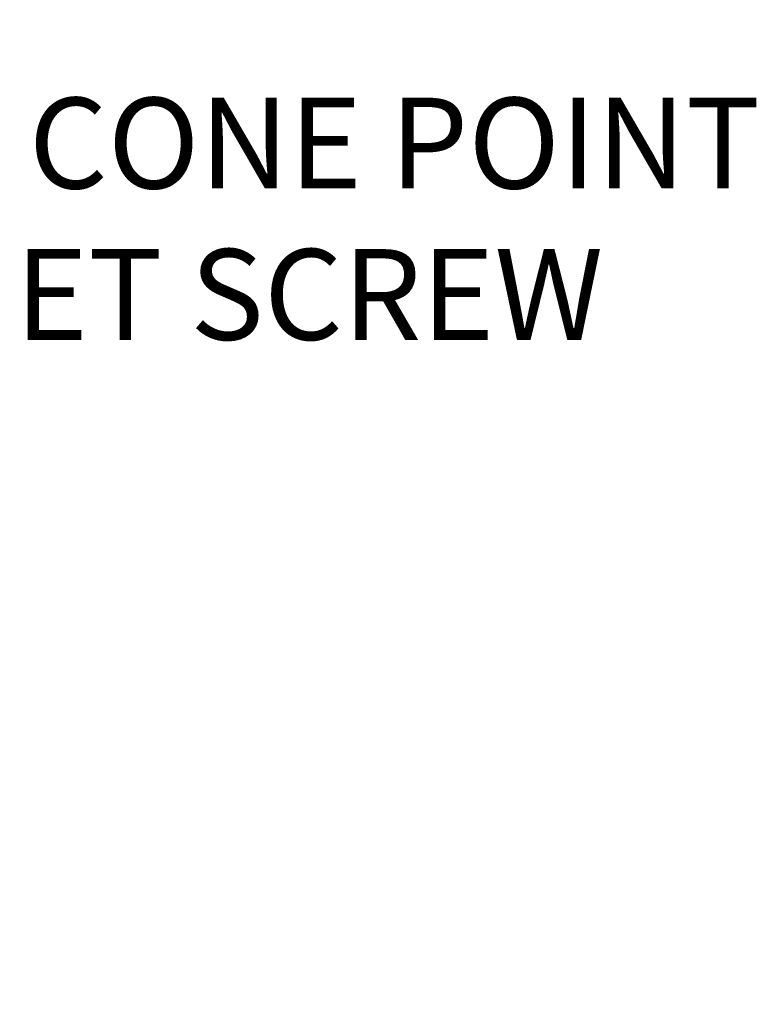
# Model space of a CAD drawing. Extents: x -40 to 76, y -10 to 62.
# Drawn here: x 68 to 74, y 1 to 9 of the extents above; entities that cross this region are included whole.
import ezdxf

# ---------------------------------------------------------------- set-up
doc = ezdxf.new("R2010")
doc.units = 0
doc.header["$LTSCALE"] = 0.25
doc.header["$MEASUREMENT"] = 0
doc.layers.get('DEFPOINTS').update_dxf_attribs({"linetype": 'CONTINUOUS'})
doc.layers.add('Text', color=7, linetype='CONTINUOUS', lineweight=15)
doc.styles.add('ROMAND', font='romand.shx', dxfattribs={"oblique": 15})
doc.dimstyles.new('ROMAND', dxfattribs={"dimscale": 5.25, "dimtxt": 0.145, "dimasz": 0.188, "dimexe": 0.0625, "dimexo": 0.0625, "dimgap": 0.0625, "dimtad": 0, "dimtih": 1, "dimtoh": 1, "dimdec": 3, "dimzin": 0, "dimdsep": 46, "dimlunit": 4, "dimtxsty": 'ROMAND', "dimcen": 0, "dimadec": 0, "dimazin": 0, "dimtfac": 1, "dimtdec": 3, "dimtofl": 0, "dimtmove": 0, "dimatfit": 3, "dimfxl": 0, "dimtolj": 1, "dimtzin": 0, "dimarcsym": 0})

# ---------------------------------------------------------------- blocks, each defined once
blk = doc.blocks.new('*D28')
at = {"layer": 'DEFPOINTS', "color": 0}
for p in [(62.3842, 8.2155), (62.6695, 8.2155)]:
    blk.add_point(p, dxfattribs=at)
at = {"layer": 'Text', "color": 0, "lineweight": -2}
blk.add_line((64.6435, 8.2155), (63.6565, 8.2155), dxfattribs=at)
at = {"layer": 'Text', "color": 0}
blk.add_solid([(63.6565, 8.38), (63.6565, 8.051), (62.6695, 8.2155)], dxfattribs=at)
at = {"layer": 'Text', "color": 0, "insert": (70.0072, 8.2155), "char_height": 0.76125, "attachment_point": 5, "style": 'ROMAND'}
blk.add_mtext('\\A1;(4) \\A1;{\\H0.7x;\\S5/16;}"-18x {\\H0.7x;\\S3/4;}" \\PS.S. CONE POINT\\PSET SCREW', dxfattribs=at)
blk = doc.blocks.new('*D26')
at = {"layer": 'DEFPOINTS', "color": 0}
for p in [(60.2318, -2.0345), (60.5171, -2.0345)]:
    blk.add_point(p, dxfattribs=at)
at = {"layer": 'Text', "color": 0, "lineweight": -2}
blk.add_line((62.7731, -2.0345), (61.6451, -2.0345), dxfattribs=at)
at = {"layer": 'Text', "color": 0}
blk.add_solid([(61.6451, -1.8465), (61.6451, -2.2225), (60.5171, -2.0345)], dxfattribs=at)
at = {"layer": 'Text', "color": 0, "insert": (68.468, -2.0345), "char_height": 0.87, "attachment_point": 5, "style": 'ROMAND'}
blk.add_mtext('\\A1;(4) \\A1;{\\H0.7x;\\S5/16;}"-18x {\\H0.7x;\\S3/4;}" \\PS.S. CUP POINT\\PSET SCREW', dxfattribs=at)

msp = doc.modelspace()

# ---------------------------------------------------------------- dimensions: what is measured, and where the dimension line sits
at = {"layer": 'Text'}
dim = msp.add_diameter_dim_2p(p1=(62.3842, 8.2155), p2=(62.6695, 8.2155), text='(4) \\A1;{\\H0.7x;\\S5/16;}"-18x {\\H0.7x;\\S3/4;}" \\PS.S. CONE POINT\\PSET SCREW', dimstyle='ROMAND', dxfattribs=at)
dim.commit()
dim.dimension.update_dxf_attribs({"geometry": '*D28', "text_midpoint": (70.0072, 8.2155)})
dim = msp.add_diameter_dim_2p(p1=(60.2318, -2.0345), p2=(60.5171, -2.0345), text='(4) \\A1;{\\H0.7x;\\S5/16;}"-18x {\\H0.7x;\\S3/4;}" \\PS.S. CUP POINT\\PSET SCREW', dimstyle='ROMAND', override={"dimscale": 6}, dxfattribs=at)
dim.commit()
dim.dimension.update_dxf_attribs({"geometry": '*D26', "text_midpoint": (68.468, -2.0345)})

doc.saveas('drawing.dxf')
